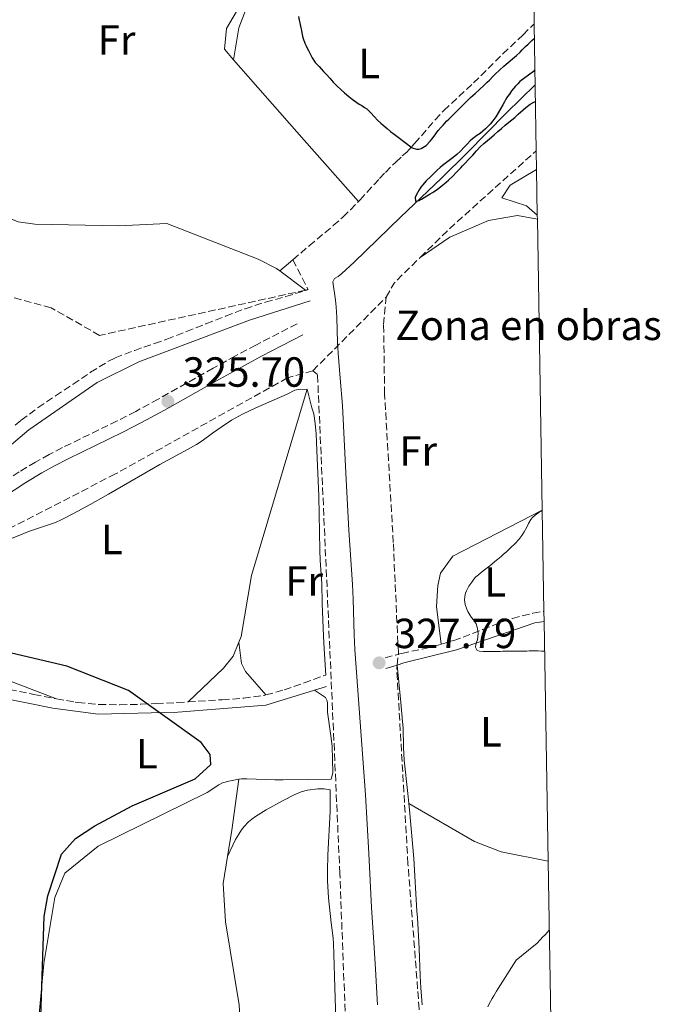
# Model space of a CAD drawing. Units: metres. Extents: x 615637 to 619153, y 4646102 to 4648472.
# Drawn here: x 618982 to 619135, y 4647328 to 4647562 of the extents above; entities that cross this region are included whole.
import ezdxf
from ezdxf.enums import TextEntityAlignment as Align

# ---------------------------------------------------------------- set-up
doc = ezdxf.new("R2010")
doc.units = ezdxf.units.M
doc.header["$MEASUREMENT"] = 0
doc.linetypes.add('DGN Style 3', pattern=[2.435890702152634, 1.739921930109024, -0.6959687720436097])
for name, color, linetype, lineweight in [('Acequia sin especificar', 4, 'Continuous', 0), ('Camino', 7, 'DGN Style 3', 0), ('Cota de punto acotado terreno', 7, 'Continuous', 0), ('Curva de nivel directora', 30, 'Continuous', 30), ('Curva de nivel intermedia', 30, 'Continuous', 0), ('Etiqueta de uso rústico', 92, 'Continuous', 0), ('Etiqueta de zona delimitada', 7, 'Continuous', 0), ('Línea de cambio de uso (parcela vista)', 92, 'Continuous', 0), ('Margen derecho', 7, 'Continuous', 0), ('Punto acotado terreno (símbolo)', 7, 'Continuous', 0), ('Zona delimitada', 6, 'Continuous', 0)]:
    doc.layers.add(name, color=color, linetype=linetype, lineweight=lineweight)
doc.styles.add('Style-Arial', font='arial.ttf')

# ---------------------------------------------------------------- blocks, each defined once
blk = doc.blocks.new('5PATER')
at = {"layer": 'Punto acotado terreno (símbolo)', "linetype": 'Continuous', "lineweight": 0}
h = blk.add_hatch(color=51, dxfattribs=at)
edge = h.paths.add_edge_path()
edge.add_ellipse((0, 0), major_axis=(-0.1095731443231308, -0.1110710700762829), ratio=0.9994222409660317, start_angle=0, end_angle=360)

msp = doc.modelspace()

# ---------------------------------------------------------------- linework, layer by layer
at = {"layer": 'Acequia sin especificar', "color": 4, "linetype": 'Continuous', "lineweight": 0}
msp.add_polyline3d([(619067.2599999999, 4647327.82, 326.4900000000052), (619066.8099999996, 4647336.310000001, 326.2299999999959), (619066.5199999996, 4647341.460000001, 326.1900000000023), (619065.8499999996, 4647350.939999999, 326.2700000000041), (619065.2100000001, 4647363.84, 325.9700000000012), (619064.3899999997, 4647377.789999999, 325.9799999999959), (619061.9299999997, 4647412.369999999, 325.7400000000052), (619061.75, 4647415.869999999, 325.8099999999977), (619061.4600000001, 4647424.359999999, 326.1199999999953), (619061.3099999996, 4647427.850000001, 326.1900000000023), (619060.4600000001, 4647440.779999999, 326.1199999999953), (619059.7400000002, 4647454.34, 326.0399999999936), (619058.9800000006, 4647470.41, 326.2700000000041), (619058.4299999997, 4647476.890000001, 326.2299999999959), (619057.9199999999, 4647482.890000001, 326.1000000000058), (619057.79, 4647485.380000001, 325.9799999999959), (619057.5899999999, 4647491.369999999, 325.6100000000006), (619057.4600000001, 4647493.859999999, 325.5099999999948), (619057.2699999996, 4647495.5, 325.4799999999959), (619056.6200000001, 4647499.850000001, 325.4400000000023), (619057.0700000003, 4647500.65, 325.4600000000065), (619057.9600000001, 4647501.119999999, 325.570000000007), (619058.7999999998, 4647501.810000001, 325.5599999999977), (619061.7000000002, 4647504.550000001, 325.2899999999936), (619072.7800000003, 4647515.210000001, 324.6900000000023), (619082.5099999999, 4647524.529999999, 323.9100000000035), (619088.54, 4647530.470000001, 323.6300000000047), (619098.0199999996, 4647540.07, 323.3300000000018), (619104.79, 4647546.76, 323.1999999999971)], dxfattribs=at)
at = {"layer": 'Camino', "color": 7, "linetype": 'DGN Style 3', "lineweight": 0, "elevation": 325.9700000000012, "flags": 128}
msp.add_lwpolyline([(619050.2299999997, 4647497.770000001), (619050.27, 4647497.780000002), (619050.8199999998, 4647498.000000001)], dxfattribs=at)
at = {"layer": 'Camino', "color": 7, "linetype": 'DGN Style 3', "lineweight": 0}
for points in [[(618981.0399999997, 4647465.7, 326.8600000000006), (618982.4999999994, 4647466.920000004, 326.8699999999955), (618986.5100000014, 4647469.910000001, 326.8699999999955), (618990.6499999987, 4647472.710000002, 326.8699999999955), (618994.8399999997, 4647475.460000001, 326.8699999999955), (618998.9899999984, 4647478.309999999, 326.8699999999955), (619003.2399999973, 4647480.940000001, 326.8699999999955), (619004.8500000011, 4647481.730000001, 326.8699999999955), (619009.5100000014, 4647483.539999999, 326.6300000000047), (619011.6999999997, 4647484.29, 326.4499999999972), (619014.23, 4647485.149999999, 326.2299999999959), (619017.1499999991, 4647486.199999999, 326.1100000000006), (619021.8099999973, 4647488, 326.1000000000059), (619026.4699999975, 4647489.830000003, 326.1100000000006), (619031.1200000012, 4647491.649999999, 326.1199999999955), (619035.7899999983, 4647493.45, 326.1100000000006), (619040.640000001, 4647495.030000002, 326.0599999999976), (619045.48, 4647496.330000003, 326.0099999999947), (619050.2299999997, 4647497.770000001, 325.9700000000012)], [(619048.1499999987, 4647489.870000001, 326.270000000004), (619038.3299999974, 4647484.809999999, 325.9299999999931), (619033.4600000014, 4647482.210000001, 325.8600000000007), (619028.1900000009, 4647479.29, 325.8699999999953), (619015.1199999995, 4647471.930000001, 326.0599999999976), (619009.7600000018, 4647469.000000001, 326.0800000000017), (619005.3399999985, 4647466.739999999, 326.0599999999976), (618992.2899999993, 4647460.390000002, 326.0000000000001), (618989.149999999, 4647458.760000002, 325.9900000000052), (618985.9100000003, 4647456.970000001, 325.979999999996), (618982.0199999987, 4647454.609999999, 326.0099999999947), (618973.6200000012, 4647449.190000001, 326.0899999999965), (618969.7199999986, 4647446.84, 326.050000000003), (618967.2300000008, 4647445.4, 326.1600000000035)], [(619082.3999999985, 4647413.600000002, 328.2400000000054), (619085.4099999992, 4647414.520000001, 328.2299999999959), (619087.649999999, 4647415.280000002, 328.2499999999999), (619092.2899999992, 4647417.090000002, 328.3600000000007), (619096.9200000004, 4647418.949999999, 328.4900000000052), (619099.3700000002, 4647419.760000003, 328.550000000003), (619104.2699999998, 4647420.980000001, 328.6499999999941), (619106.8899999994, 4647421.45, 328.6999999999971)], [(618929.9200000011, 4647420.13, 323.3800000000047), (618931.1200000015, 4647416.340000001, 323.479999999996), (618931.7899999976, 4647414.210000004, 323.5399999999935), (618936.8999999971, 4647412.559999999, 323.1600000000036), (618938.9099999988, 4647411.91, 323.0800000000018), (618939.6799999999, 4647411.66, 323.0599999999977), (618944.4699999976, 4647410.230000001, 323.0599999999977), (618949.329999997, 4647409, 323.0599999999977), (618954.1900000008, 4647407.949999999, 323.0599999999977), (618959.0900000003, 4647406.960000002, 323.0599999999977), (618963.9899999975, 4647405.980000001, 323.0599999999977), (618968.8899999993, 4647404.989999998, 323.0599999999977), (618969.8599999994, 4647404.800000003, 323.0599999999977), (618974.77, 4647403.820000002, 323.0599999999977), (618979.6700000018, 4647402.830000003, 323.0599999999977), (618984.5699999991, 4647401.850000002, 323.0599999999977), (618985.5399999992, 4647401.66, 323.0599999999977), (618990.4400000009, 4647400.700000001, 323.2200000000012), (618990.8900000001, 4647400.620000003, 323.2400000000052)], [(619069.1200000015, 4647410.350000002, 327.6999999999972), (619071.579999998, 4647411.040000001, 327.9700000000011), (619072.5700000004, 4647411.300000003, 328.050000000003), (619073.0399999976, 4647411.420000004, 328.0899999999965), (619077.9299999981, 4647412.440000002, 328.2400000000054), (619080.6299999983, 4647413.050000003, 328.2499999999999), (619082.3999999985, 4647413.600000002, 328.2400000000054)], [(619040.719999999, 4647401.539999999, 325.070000000007), (619045.1, 4647402.739999999, 325.429999999993), (619049.8000000007, 4647404.410000001, 325.8600000000007), (619054.4699999976, 4647406.11, 326.3000000000029), (619054.9899999985, 4647406.280000002, 326.3500000000059)], [(618990.8900000001, 4647400.620000003, 323.2400000000052), (618995.3599999984, 4647399.850000001, 323.4900000000054), (618995.9899999986, 4647399.750000001, 323.5099999999949), (619000.9699999986, 4647399.270000001, 323.679999999993), (619005.9699999987, 4647399.180000001, 323.8399999999965), (619010.98, 4647399.320000002, 324.0000000000001), (619014.620000001, 4647399.480000001, 324.1199999999953), (619019.61, 4647399.720000001, 324.3500000000059), (619022.2699999999, 4647399.880000001, 324.4799999999959)], [(619022.2699999999, 4647399.880000001, 324.4799999999959), (619024.6000000011, 4647400.02, 324.6100000000005), (619029.5799999967, 4647400.350000002, 324.8500000000058), (619030.3599999989, 4647400.41, 324.8899999999994), (619035.3500000001, 4647400.739999999, 324.9299999999931), (619040.280000001, 4647401.420000004, 325.0399999999936), (619040.719999999, 4647401.539999999, 325.070000000007)]]:
    msp.add_polyline3d(points, dxfattribs=at)
at = {"layer": 'Curva de nivel directora', "color": 30, "linetype": 'Continuous', "lineweight": 30, "elevation": 325, "flags": 128}
for points in [[(619048.4699999985, 4647563.010000001), (619048.6299999994, 4647562.119999999), (619048.7900000003, 4647561.480000002), (619049.0099999993, 4647560.300000002), (619049.1700000003, 4647559.66), (619049.2799999998, 4647559.07), (619049.4400000008, 4647558.279999999), (619049.5999999995, 4647557.74), (619050.0099999985, 4647556.660000001), (619050.3199999991, 4647556.02), (619050.5800000007, 4647555.480000001)], [(619050.5800000007, 4647555.480000001), (619050.8400000001, 4647554.890000001), (619051.400000001, 4647553.810000001), (619051.7599999986, 4647553.130000002), (619052.4699999995, 4647552.050000002), (619053.3799999993, 4647551.080000003), (619053.8799999999, 4647550.540000001), (619054.4400000009, 4647549.91), (619055.1399999983, 4647549.180000001), (619055.9499999996, 4647548.300000001), (619056.7599999988, 4647547.369999999), (619057.6100000005, 4647546.500000002), (619058.6699999998, 4647545.529999999), (619059.47, 4647544.800000001), (619060.4800000003, 4647543.980000001), (619061.2800000005, 4647543.350000001), (619061.8300000003, 4647542.91), (619062.3800000002, 4647542.520000001), (619062.9300000002, 4647542.140000001), (619063.5299999992, 4647541.800000001), (619064.230000001, 4647541.32), (619064.7299999994, 4647540.980000001), (619065.6399999991, 4647540.16), (619066.5499999989, 4647539.130000004), (619067.2499999984, 4647538.350000001), (619068.1099999989, 4647537.580000001), (619068.6599999989, 4647537.140000001), (619069.6099999989, 4647536.37), (619070.409999999, 4647535.640000001), (619071.2200000003, 4647534.960000002), (619072.2199999995, 4647534.240000002), (619073.8699999991, 4647533.03), (619075.5299999998, 4647531.77), (619076.5699999991, 4647531.390000002), (619077.119999999, 4647531.45), (619077.6599999999, 4647531.610000002), (619078.829999999, 4647532.270000001), (619079.8100000002, 4647533.28), (619080.2399999994, 4647533.83), (619080.730000001, 4647534.480000001), (619081.7399999991, 4647535.84), (619082.47, 4647536.640000002), (619082.9100000004, 4647537.140000001), (619083.6799999992, 4647538.050000001), (619084.2200000002, 4647538.550000001), (619085.1900000002, 4647539.51), (619086.2099999995, 4647540.510000002), (619086.699999999, 4647541.020000001), (619087.2800000003, 4647541.570000002), (619087.7699999998, 4647542.070000002), (619088.3499999986, 4647542.680000001), (619088.8400000003, 4647543.180000001), (619089.4199999992, 4647543.740000002), (619090.49, 4647544.640000002), (619091.519999998, 4647545.600000001), (619092.4900000005, 4647546.510000001), (619093.3699999988, 4647547.320000002), (619093.9000000008, 4647547.82), (619094.73, 4647548.730000001), (619095.2599999999, 4647549.230000001), (619096.279999999, 4647550.189999999), (619097.3099999994, 4647551.140000002), (619098.38, 4647552.050000002), (619099.3999999993, 4647552.91), (619100.3299999991, 4647553.720000002), (619101.2099999997, 4647554.480000001), (619101.7399999995, 4647555.029999999), (619102.5199999996, 4647555.840000001), (619103.1499999999, 4647556.439999999), (619104.0300000005, 4647557.250000001), (619104.5999999985, 4647557.74)], [(619104.7300000002, 4647550.320000002), (619104.3999999994, 4647549.930000001), (619101.1799999987, 4647547.500000001), (619100.6399999998, 4647546.949999999), (619100.1599999992, 4647546.439999999), (619099.1899999991, 4647545.29), (619098.6599999995, 4647544.539999999), (619098.219999999, 4647543.940000001), (619097.8399999992, 4647543.29), (619097.4999999994, 4647542.640000002), (619097.1199999994, 4647541.990000002), (619096.5899999996, 4647541.039999999), (619096.0099999985, 4647540.04), (619095.4400000008, 4647539.09), (619094.7599999991, 4647538.189999999), (619094.0799999996, 4647537.330000001), (619093.5000000006, 4647536.780000002), (619092.9599999997, 4647536.230000001), (619091.699999999, 4647535.170000002), (619090.91, 4647534.66), (619089.8899999986, 4647533.900000002), (619089.35, 4647533.390000001), (619088.619999999, 4647532.640000002), (619087.8500000001, 4647531.780000002), (619087.0199999987, 4647530.930000001), (619086.1400000001, 4647530.12), (619085.2599999995, 4647529.410000003), (619084.3399999987, 4647528.710000002), (619083.6999999994, 4647528.250000002), (619082.7699999996, 4647527.540000001), (619082.1900000006, 4647527.04), (619081.4599999997, 4647526.380000001), (619080.9199999988, 4647525.880000002), (619079.9499999988, 4647524.920000001), (619078.8800000004, 4647523.859999999), (619077.9599999995, 4647522.86), (619077.5700000006, 4647522.359999999), (619077.2300000007, 4647521.760000001), (619076.5099999988, 4647520.460000002), (619076.2299999994, 4647519.91), (619076.2899999998, 4647519.070000002), (619077.1799999994, 4647519.230000001), (619077.7699999994, 4647519.539999999), (619078.3999999998, 4647519.95), (619078.99, 4647520.300000001), (619079.8199999991, 4647520.810000001), (619080.36, 4647521.119999999), (619080.9999999994, 4647521.52), (619081.5400000003, 4647521.930000001), (619082.66, 4647522.740000002), (619083.5899999999, 4647523.550000001), (619084.1699999988, 4647524), (619085.1900000002, 4647524.960000001), (619086.1200000001, 4647525.970000002), (619087.0900000001, 4647526.970000001), (619087.5199999993, 4647527.480000001), (619088.0600000002, 4647528.03), (619089.0300000003, 4647529.040000001), (619089.949999999, 4647529.99), (619090.8799999988, 4647531.000000001), (619091.7500000005, 4647531.950000001), (619092.5799999997, 4647532.76), (619093.4600000004, 4647533.510000001), (619094.3799999991, 4647534.270000001), (619095.0699999997, 4647534.83), (619095.89, 4647535.59), (619096.7699999985, 4647536.340000001), (619097.7000000007, 4647537.100000001), (619098.5700000002, 4647537.86), (619099.9400000002, 4647538.970000002), (619100.7699999994, 4647539.730000001), (619101.9400000006, 4647540.790000001), (619102.6200000001, 4647541.340000001), (619103.6500000006, 4647542.150000002), (619104.6299999997, 4647542.660000003), (619104.86, 4647542.690000001)], [(618986.5499999995, 4647306.100000001), (618987.98, 4647348.78), (618988.8299999994, 4647353.750000001), (618992.1100000006, 4647363.660000003), (618995.4199999986, 4647367.400000001), (619000.0199999987, 4647370.380000001), (619008.899999999, 4647375.15), (619023.9299999984, 4647381.560000001), (619027.5999999986, 4647385.020000001), (619027.4299999987, 4647387.37), (619025.3299999998, 4647390.230000001), (619008.0199999984, 4647402.600000001), (618993.3899999991, 4647408.37), (618977.3899999997, 4647412.140000001)]]:
    msp.add_lwpolyline(points, dxfattribs=at)
at = {"layer": 'Curva de nivel intermedia', "color": 30, "linetype": 'Continuous', "lineweight": 0, "elevation": 330.0000000000001, "flags": 128}
for points in [[(619107.0500000003, 4647411.939999999), (619106.2900000003, 4647411.98), (619105.5400000016, 4647412.02), (619104.7000000011, 4647412.050000001), (619104.110000001, 4647412.039999999), (619103.3700000012, 4647412.029999998), (619102.8200000013, 4647411.970000001), (619102.2300000013, 4647411.96), (619101.0900000012, 4647411.990000002), (619100.3, 4647411.970000001), (619099.7600000014, 4647411.970000001), (619099.110000001, 4647411.949999998), (619098.3200000019, 4647411.939999999), (619097.6800000004, 4647411.929999998), (619097.1399999995, 4647411.919999999), (619096.440000002, 4647411.91), (619095.9000000012, 4647411.899999999), (619095.2100000005, 4647411.890000001), (619094.6100000015, 4647411.880000001), (619094.0199999993, 4647411.869999998), (619093.3799999999, 4647411.850000001), (619092.3899999998, 4647411.890000001), (619091.5899999996, 4647411.919999999), (619091.0000000016, 4647412.109999999), (619090.6399999997, 4647412.9), (619090.7200000001, 4647413.54), (619090.8600000008, 4647414.09), (619091.0500000009, 4647414.680000001), (619091.2200000007, 4647416.119999999), (619091.1700000016, 4647416.710000002), (619091.1100000013, 4647417.310000001), (619090.7900000016, 4647418.490000002), (619090.13, 4647419.420000001), (619089.6699999995, 4647419.949999998), (619089.2699999994, 4647420.59), (619088.8100000012, 4647421.369999999), (619088.5499999997, 4647421.96), (619088.1400000006, 4647423.09), (619088.02, 4647424.180000001), (619088.0500000013, 4647424.970000001), (619088.2400000013, 4647425.720000001), (619088.4300000012, 4647426.31), (619089.0000000012, 4647427.409999999), (619089.7300000021, 4647428.41), (619090.2100000004, 4647429.060000001), (619090.690000001, 4647429.62), (619091.2800000011, 4647430.119999998), (619092.0600000012, 4647430.779999999), (619092.7400000007, 4647431.34), (619093.6700000005, 4647432.039999999), (619094.4000000014, 4647432.600000001), (619095.2300000007, 4647433.31), (619095.9100000003, 4647433.859999999), (619096.6900000002, 4647434.52), (619097.2800000003, 4647435.029999998), (619097.9599999998, 4647435.579999999), (619099.0300000005, 4647436.59), (619100.0099999995, 4647437.55), (619100.8800000012, 4647438.5), (619101.600000001, 4647439.449999998), (619102.1799999998, 4647440.349999999), (619102.4700000006, 4647440.9), (619102.950000001, 4647441.800000002), (619103.2400000015, 4647442.349999999), (619103.7700000014, 4647443.25), (619104.2000000004, 4647443.8), (619104.7900000005, 4647444.31), (619105.66, 4647444.970000001), (619106.2500000001, 4647445.269999999), (619106.4900000015, 4647445.409999999)], [(619104.4800000021, 4647341.8), (619105.2199999997, 4647342.4), (619106.0900000014, 4647343.310000001), (619106.5800000009, 4647343.859999998), (619107.1599999998, 4647344.470000001), (619107.6500000015, 4647344.970000001), (619108.1700000003, 4647345.539999999)], [(619093.5099999995, 4647327.310000001), (619093.8400000003, 4647328.009999998), (619094.5600000002, 4647329.31), (619094.9400000002, 4647329.96), (619095.5700000004, 4647331.06), (619096.0000000017, 4647331.66), (619100.2900000011, 4647338.46), (619104.4800000021, 4647341.8)]]:
    msp.add_lwpolyline(points, dxfattribs=at)
at = {"layer": 'Línea de cambio de uso (parcela vista)', "color": 92, "linetype": 'Continuous', "lineweight": 0, "extrusion": (-0.7464518582611148, -0.6601594572757176, 0.08366070922457339), "elevation": -3530176.912466071, "flags": 128}
msp.add_lwpolyline([(-3071235.861491417, 296703.1570681956), (-3071255.371410813, 296703.0767867528), (-3071280.836726225, 296703.879601181)], dxfattribs=at)
at = {"layer": 'Línea de cambio de uso (parcela vista)', "color": 7, "linetype": 'DGN Style 3', "lineweight": 0, "elevation": 326.3000000000029, "flags": 128}
for points in [[(619077.4699999997, 4647505.67), (619084.29, 4647512.359999999), (619105.0499999998, 4647531.039999999)], [(619069.3399999999, 4647496.189999999), (619071.2199999997, 4647499.550000001), (619077.4699999997, 4647505.67)]]:
    msp.add_lwpolyline(points, dxfattribs=at)
at = {"layer": 'Línea de cambio de uso (parcela vista)', "color": 92, "linetype": 'Continuous', "lineweight": 0, "extrusion": (-0.003688597268202444, -0.003168410472873092, 0.9999881776427503), "elevation": -16681.94338864737, "flags": 128}
msp.add_lwpolyline([(619041.0335874662, 4647472.90239781), (619044.1536400135, 4647475.582411261)], dxfattribs=at)
at = {"layer": 'Línea de cambio de uso (parcela vista)', "color": 92, "linetype": 'Continuous', "lineweight": 0, "extrusion": (-0.2866246040907263, -0.5015909962492255, 0.8162431064404426), "elevation": -2508311.992840971, "flags": 128}
msp.add_lwpolyline([(-1768333.864734566, 3544553.675207254), (-1768326.306676317, 3544552.500739649), (-1768326.178300337, 3544552.480833419)], dxfattribs=at)
at = {"layer": 'Línea de cambio de uso (parcela vista)', "color": 7, "linetype": 'DGN Style 3', "lineweight": 0, "extrusion": (0.05660876368307229, 0.0568358475457534, 0.9967773744964469), "elevation": 299514.3833531036, "flags": 128}
msp.add_lwpolyline([(2841067.813449419, -3717648.20174505), (2841067.813449419, -3717673.009264072)], dxfattribs=at)
at = {"layer": 'Línea de cambio de uso (parcela vista)', "color": 92, "linetype": 'Continuous', "lineweight": 0, "extrusion": (0.1375112071729152, 0.05333493050769527, 0.989063219966038), "elevation": 333315.3898810525, "flags": 128}
msp.add_lwpolyline([(4109067.475642478, -2232963.633563057), (4109062.471253805, -2232962.419234772), (4109060.346974655, -2232962.616560074), (4109053.44252036, -2232965.125167432)], dxfattribs=at)
at = {"layer": 'Línea de cambio de uso (parcela vista)', "color": 92, "linetype": 'Continuous', "lineweight": 0, "extrusion": (-0.9511742863363651, 0.1608045842745293, 0.2634565669874304), "elevation": 158596.2815205636, "flags": 128}
msp.add_lwpolyline([(-4685529.28284062, -42975.27421245631), (-4685535.584175542, -42975.42970584193), (-4685547.806453598, -42976.76694895804)], dxfattribs=at)
at = {"layer": 'Línea de cambio de uso (parcela vista)', "color": 92, "linetype": 'Continuous', "lineweight": 0}
for points in [[(619033.04, 4647552.710000001, 326.6199999999953), (619030.8399999999, 4647555.220000001, 326.7200000000012), (619031.3499999996, 4647560.130000001, 326.9700000000012), (619036.8799999999, 4647569.680000001, 327.0299999999988), (619038.6299999999, 4647574.460000001, 326.9499999999971), (619039.3300000001, 4647577.800000001, 326.8699999999953), (619038.8200000003, 4647582.689999999, 326.6499999999942), (619037.6900000004, 4647584.810000001, 326.570000000007), (619034.2100000001, 4647588.689999999, 326.4900000000052), (619030.3499999996, 4647591.619999999, 326.4400000000023), (619012.29, 4647603.880000001, 325.8699999999953), (619005.9900000002, 4647606.83, 325.6499999999942), (618991.6100000005, 4647611.789999999, 325.9700000000012), (618983.9600000001, 4647614.65, 323.1100000000006)], [(619033.04, 4647552.710000001, 326.6199999999953), (619034.3200000003, 4647560.26, 326.4600000000065), (619036.0599999996, 4647564.83, 326.2599999999948), (619039.04, 4647568.930000001, 325.9400000000023), (619048.5300000003, 4647578.859999999, 325.0399999999936), (619053.8600000005, 4647582.100000001, 324.6300000000047), (619058.8200000003, 4647583.32, 324.3300000000018), (619066.9199999999, 4647582.220000001, 324.0599999999977), (619071.7300000006, 4647580.730000001, 324.0200000000041), (619089.8300000001, 4647572.83, 324.0200000000041), (619104.4500000002, 4647567.100000001, 324.5)], [(619105.3099999996, 4647515.689999999, 327.5099999999948), (619102.7699999996, 4647517.960000001, 327.1000000000058), (619096.8399999999, 4647519.82, 326.3399999999965), (619098.8600000005, 4647522.84, 326.4900000000052), (619105.1299999999, 4647526.609999999, 326.5599999999977)], [(618968.6100000005, 4647524.67, 326.3600000000006), (618969.29, 4647523.630000001, 326.4199999999983), (618973.4400000004, 4647518.84, 326.7299999999959), (618977.0300000003, 4647516.050000001, 326.9400000000023), (618981.75, 4647514.15, 327.1300000000047), (618985.7300000006, 4647513.59, 327.25), (619005.7300000006, 4647513.189999999, 327.4600000000065), (619017.1799999997, 4647513.710000001, 327.1000000000058), (619038.8600000005, 4647505.27, 326.9199999999983), (619043.2800000003, 4647503, 326.75), (619044.04, 4647502.430000001, 326.6600000000035)], [(619077.4699999997, 4647505.67, 327.0299999999988), (619084.4699999997, 4647510.470000001, 327.0200000000041), (619093.6600000003, 4647514.41, 327.1499999999942), (619100.5999999996, 4647515.600000001, 327.2599999999948), (619105.3300000001, 4647514.76, 327.6199999999953)], [(618980.2199999997, 4647438.730000001, 325.2100000000065), (618984.4699999997, 4647440.539999999, 325.1999999999971), (618990.6500000004, 4647442.59, 325.2200000000012), (618992.0199999996, 4647443.189999999, 325.2400000000052), (618994.9699999997, 4647444.699999999, 325.3099999999977), (618998.9199999999, 4647446.84, 325.4900000000052), (619003.2699999996, 4647449.300000001, 325.6699999999983), (619015.4500000002, 4647456.369999999, 325.8300000000018), (619022.0499999998, 4647459.930000001, 326.0599999999977), (619024.2199999997, 4647461.16, 326.1300000000047), (619025.5999999996, 4647462.02, 326.1699999999983), (619028.0099999999, 4647463.84, 326.2100000000065), (619030.0599999996, 4647465.26, 326.3699999999953), (619032.5599999996, 4647466.91, 326.6399999999995), (619035.1399999997, 4647468.359999999, 326.7599999999948), (619038.3099999996, 4647469.84, 326.8699999999953), (619045.8099999996, 4647473.15, 326.9799999999959), (619047.6200000001, 4647474.07, 326.9700000000012), (619048.4299999997, 4647474.25, 326.9799999999959), (619050.54, 4647474.32, 327.070000000007)], [(619034.2699999996, 4647414.09, 325.2899999999936), (619034.8300000001, 4647415.439999999, 325.3699999999953), (619037.2699999996, 4647429.939999999, 326.3099999999977), (619050.54, 4647474.32, 327.070000000007)], [(619054.9900000002, 4647406.279999999, 326.3500000000058), (619054.5599999996, 4647412.51, 327.1300000000047), (619054.4000000004, 4647415.5, 327.2899999999936), (619054.0999999996, 4647423.27, 327.070000000007), (619054.0199999996, 4647428.08, 326.9600000000065), (619053.6799999997, 4647433.57, 326.8500000000058), (619053.5800000001, 4647436, 326.8300000000018), (619053.3499999996, 4647448.82, 326.8399999999965), (619052.8700000001, 4647459.67, 326.8999999999942), (619052.6799999997, 4647463.66, 327.0099999999948), (619052.4699999997, 4647466.15, 327.0899999999965), (619052.1500000004, 4647468.439999999, 327.1399999999995), (619051.6900000004, 4647469.869999999, 327.1399999999995), (619050.54, 4647474.32, 327.070000000007)], [(619106.4900000002, 4647445.52, 329.2100000000065), (619085.25, 4647434.539999999, 328.7200000000012), (619082.29, 4647430.5, 328.820000000007), (619081.6500000004, 4647427.600000001, 328.8699999999953), (619081.29, 4647422.58, 329.0099999999948), (619082.4000000004, 4647413.600000001, 328.2400000000052)], [(619022.2699999996, 4647399.880000001, 324.4799999999959), (619030.6200000001, 4647407.890000001, 324.9700000000012), (619032.9100000003, 4647410.779999999, 325.0899999999965), (619034.2699999996, 4647414.09, 325.2899999999936)], [(618990.8899999997, 4647400.619999999, 323.2400000000052), (618971.5700000003, 4647408.02, 324.320000000007)], [(619071.9299999997, 4647408.65, 327.9400000000023), (619071.9313000003, 4647408.636399999, 327.9389999999985), (619072.8099999996, 4647399.710000001, 327.2899999999936), (619073.2599999999, 4647395.24, 327.1000000000058), (619073.3899999997, 4647393.730000001, 327.0899999999965), (619073.4500000002, 4647389.01, 327.0899999999965), (619073.6200000001, 4647386.02, 327.0899999999965), (619074.5099999999, 4647378.060000001, 327.1199999999953), (619074.75, 4647375.710000001, 327.1699999999983)], [(619034.3200000003, 4647381.460000001, 325.1999999999971), (619034.9100000003, 4647381.560000001, 325.25), (619036.1699999999, 4647381.600000001, 325.3300000000018), (619042.8200000003, 4647381.34, 325.4600000000065), (619044.8200000003, 4647381.310000001, 325.5), (619056.2400000002, 4647381.52, 325.9900000000052), (619056.6399999997, 4647382.99, 326.0500000000029), (619056.4900000002, 4647389.350000001, 326.1300000000047), (619056.2100000001, 4647391.83, 326.1600000000035), (619055.3600000005, 4647397.42, 326.2299999999959), (619055.3600000005, 4647399.600000001, 326.2200000000012), (619055.2999999998, 4647400.119999999, 326.1999999999971), (619054.8799999999, 4647400.949999999, 326.179999999993), (619052.3200000003, 4647402.67, 326.1199999999953)], [(618980.4199999999, 4647277.630000001, 324.5399999999936), (618980.0800000001, 4647280.130000001, 324.3399999999965), (618983.1200000001, 4647288.82, 324.3399999999965), (618983.8300000001, 4647293.76, 324.3399999999965), (618987.9199999999, 4647337.67, 324.3399999999965), (618990.4800000006, 4647353.350000001, 324.3399999999965), (618992.9000000004, 4647359.140000001, 324.3399999999965), (619000.8499999996, 4647365.550000001, 324.3399999999965), (619026.79, 4647378.350000001, 324.4199999999983), (619029.5599999996, 4647380.16, 324.8500000000058), (619030.4400000004, 4647380.619999999, 324.9400000000023), (619031.8899999997, 4647381.050000001, 325.0299999999988), (619034.3200000003, 4647381.460000001, 325.1999999999971)], [(619057.4600000001, 4647321.949999999, 328.2299999999959), (619057.1299999999, 4647331.880000001, 328.2899999999936), (619056.8600000005, 4647339.869999999, 328.1199999999953), (619056.8300000001, 4647342.369999999, 328.0200000000041), (619056.7300000006, 4647343.66, 327.8999999999942), (619056.3799999999, 4647346.109999999, 327.5200000000041), (619056.25, 4647347.289999999, 327.429999999993), (619055.6299999999, 4647353.25, 327.1699999999983), (619055.3700000001, 4647357.300000001, 327.0899999999965), (619055.3700000001, 4647359.800000001, 327.0500000000029), (619055.4800000006, 4647363.4, 327.0299999999988), (619056.0499999998, 4647373.890000001, 326.9799999999959), (619056.0499999998, 4647378.34, 326.9700000000012), (619056.04, 4647378.930000001, 326.9100000000035), (619054.5899999999, 4647379.16, 326.9400000000023), (619053.0899999999, 4647379.17, 326.9700000000012), (619050.6100000005, 4647378.859999999, 327.0200000000041), (619049.1500000004, 4647378.49, 327.0299999999988), (619047.4600000001, 4647377.789999999, 327.0200000000041), (619044.7999999998, 4647376.430000001, 326.9900000000052), (619040.7999999998, 4647374.199999999, 326.9400000000023), (619038.25, 4647372.630000001, 326.9100000000035), (619037.3499999996, 4647371.99, 326.8500000000058), (619036.5899999999, 4647371.34, 326.7100000000065), (619035.5700000003, 4647370.25, 326.4799999999959), (619034.9600000001, 4647369.460000001, 326.3800000000047), (619034.2800000003, 4647368.430000001, 326.3600000000006), (619033.5300000003, 4647367.130000001, 326.3800000000047), (619031.6200000001, 4647363.130000001, 326.2200000000012)], [(619074.75, 4647375.710000001, 327.1600000000035), (619090.4000000004, 4647366.65, 328.1199999999953), (619096.75, 4647364.199999999, 328.2899999999936), (619107.8899999997, 4647362, 328.75)], [(619074.75, 4647375.710000001, 327.1699999999983), (619074.9000000004, 4647374.210000001, 327.1999999999971), (619075.9199999999, 4647362.630000001, 327.6900000000023), (619076.6699999999, 4647350.08, 328.25), (619076.7699999996, 4647348.59, 328.4100000000035), (619076.9699999997, 4647345.640000001, 328.9499999999971), (619077.0700000003, 4647344.189999999, 329.0899999999965), (619077.2300000006, 4647341.199999999, 329.070000000007), (619077.4500000002, 4647334.699999999, 328.6600000000035), (619077.5800000001, 4647331.810000001, 328.6100000000006), (619077.9299999997, 4647327.83, 328.6999999999971)], [(619027.1900000004, 4647271.15, 327.070000000007), (619028.0099999999, 4647276.9, 327.1399999999995), (619035.2999999998, 4647311.17, 327.2599999999948), (619034.3899999997, 4647327.76, 327.1000000000058), (619031.1200000001, 4647347.51, 326.6000000000058), (619030.5700000003, 4647356.689999999, 326.3699999999953), (619031.6200000001, 4647363.130000001, 326.2200000000012)]]:
    msp.add_polyline3d(points, dxfattribs=at)
at = {"layer": 'Línea de cambio de uso (parcela vista)', "color": 7, "linetype": 'DGN Style 3', "lineweight": 0}
for points in [[(619062.79, 4647518.980000001, 325.8999999999942), (619063.1399999997, 4647519.33, 325.8699999999953), (619067.7599999999, 4647524.430000001, 325.4600000000065), (619069.1500000004, 4647525.869999999, 325.4799999999959), (619071.6299999999, 4647528.350000001, 325.679999999993), (619073.1600000003, 4647529.789999999, 325.6999999999971), (619074.2400000002, 4647530.67, 325.5399999999936), (619075.4900000002, 4647532.050000001, 324.75), (619076.1200000001, 4647532.77, 324.5099999999948), (619077.7400000002, 4647534.619999999, 324.4900000000052), (619081.04, 4647538.41, 324.570000000007), (619083.0999999996, 4647540.600000001, 324.5800000000018), (619090.1500000004, 4647547.180000001, 324.4100000000035), (619097.1299999999, 4647554.100000001, 324.1699999999983), (619101.9199999999, 4647558.65, 323.9900000000052), (619104.4400000004, 4647561.07, 324.0899999999965), (619104.5499999998, 4647561.17, 324.1100000000006)], [(619047.1600000003, 4647505.109999999, 326.679999999993), (619051.0199999996, 4647508.41, 326.7100000000065), (619056.7699999996, 4647513.220000001, 326.3699999999953), (619059.0499999998, 4647515.27, 326.1999999999971), (619060.8499999996, 4647517, 326.0599999999977), (619062.79, 4647518.980000001, 325.8999999999942)], [(619047.1600000003, 4647505.109999999, 326.679999999993), (619050.8200000003, 4647498, 325.9700000000012), (619050.1266000001, 4647497.847800001, 325.9909000000043), (619001.1500000004, 4647487.100000001, 327.4700000000012), (618989.5999999996, 4647493.680000001, 328.8500000000058), (618980.3200000003, 4647496.15, 328.8500000000058)], [(619084.8700000001, 4647216.15, 332.179999999993), (619084.0499999998, 4647216.24, 332.179999999993), (619082.8099999996, 4647240.16, 331.3000000000029), (619079.2100000001, 4647282.800000001, 330.4199999999983), (619077.2000000002, 4647326.779999999, 328.6699999999983), (619074.54, 4647361.380000001, 328.6699999999983), (619071.8499999996, 4647407.939999999, 327.9400000000023), (619071.9313000003, 4647408.636399999, 327.9618000000046), (619072.2599999999, 4647411.449999999, 328.0500000000029), (619071.04, 4647437.810000001, 328.0500000000029), (619068.9800000006, 4647473.189999999, 326.3000000000029), (619068.7400000002, 4647489.730000001, 326.3000000000029), (619069.3399999999, 4647496.189999999, 326.3000000000029)], [(619051.8899999997, 4647478.67, 328.2899999999936), (619045.8600000005, 4647477.01, 328.2899999999936), (619004.9199999999, 4647454.130000001, 326.5399999999936), (618948.2199999997, 4647424.91, 324.7799999999988), (618931.1200000001, 4647416.34, 324.7799999999988), (618929.9299999997, 4647409.77, 322.929999999993), (618902.0300000003, 4647396.439999999, 321.1699999999983), (618874.3099999996, 4647381.91, 321.1699999999983), (618862.75, 4647375.689999999, 321.1699999999983), (618862.0099999999, 4647374.960000001, 321.1699999999983), (618853.7300000006, 4647371.17, 319.4199999999983), (618851.9500000002, 4647370.359999999, 319.3000000000029)], [(619087.4100000003, 4646796.710000001, 330), (619085.3799999999, 4646842.350000001, 330.0500000000029), (619084.5099999999, 4646881.199999999, 330.0500000000029), (619083.6900000004, 4646921.84, 331.8099999999977), (619081.5099999999, 4646960.699999999, 333.5599999999977), (619078.4900000002, 4646989.42, 335.320000000007), (619076.4400000004, 4647008.189999999, 335.320000000007), (619074.7300000006, 4647030.32, 335.320000000007), (619074.5099999999, 4647052.720000001, 333.5599999999977), (619073.79, 4647085.439999999, 330.0500000000029), (619067.3700000001, 4647176.67, 331.8099999999977), (619065.4299999997, 4647213.289999999, 330.0500000000029), (619060.1399999997, 4647311.67, 330.0500000000029), (619058.3200000003, 4647359.09, 326.5399999999936), (619053.0099999999, 4647477.82, 326.5399999999936), (619051.8899999997, 4647478.67, 328.2899999999936)]]:
    msp.add_polyline3d(points, dxfattribs=at)
at = {"layer": 'Margen derecho', "color": 7, "linetype": 'Continuous', "lineweight": 0, "extrusion": (-0.08619691873897431, -0.02644678186377751, 0.9959270349422976), "elevation": -175944.4913303336, "flags": 128}
msp.add_lwpolyline([(-4261398.223429034, 1947094.050584533), (-4261398.223429034, 1947096.82334489)], dxfattribs=at)
at = {"layer": 'Margen derecho', "color": 7, "linetype": 'Continuous', "lineweight": 0, "extrusion": (-0.08427308988202975, -0.02579176416580949, 0.9961088450681234), "elevation": -171709.3144366788, "flags": 128}
msp.add_lwpolyline([(-4262770.410916734, 1944448.969122939), (-4262770.410916734, 1944451.919258528)], dxfattribs=at)
at = {"layer": 'Margen derecho', "color": 7, "linetype": 'Continuous', "lineweight": 0}
for points in [[(618967.2300000008, 4647445.4, 326.1600000000035), (618968.0899999992, 4647448.790000001, 326.3699999999954), (618968.3599999995, 4647449.41, 326.3899999999995), (618969.1399999997, 4647450.410000001, 326.3699999999954), (618969.9899999967, 4647451.340000001, 326.3699999999954), (618973.8500000014, 4647455.800000001, 326.5599999999977), (618984.3099999976, 4647464.63, 326.8699999999955), (619000.5799999975, 4647475.870000003, 326.8699999999955), (619010.5100000006, 4647480.81, 326.6300000000047), (619036.8599999989, 4647490.75, 326.1100000000006), (619051.2600000004, 4647495.330000003, 325.9900000000052)], [(618929.9200000011, 4647420.13, 323.3800000000047), (618932.2999999993, 4647421.370000003, 324.0599999999977), (618938.0899999985, 4647424.480000001, 324.3399999999965), (618941.1599999998, 4647426.31, 324.449999999997), (618947.4299999994, 4647430.440000002, 324.6499999999943), (618950.0500000013, 4647432.059999999, 324.7400000000054), (618954.7699999998, 4647434.820000002, 325.0099999999947), (618966.0500000007, 4647441.250000002, 325.8200000000071), (618971.2499999997, 4647444.250000001, 326.050000000003), (618975.2100000004, 4647446.640000001, 326.0899999999965), (618983.609999998, 4647452.070000002, 326.0099999999947), (618987.4200000013, 4647454.38, 325.979999999996), (618990.5700000006, 4647456.110000002, 325.9900000000052), (618993.6399999994, 4647457.7, 326.0000000000001), (619006.6700000005, 4647464.06, 326.0599999999976), (619011.1599999988, 4647466.350000002, 326.0800000000017), (619016.5799999969, 4647469.31, 326.0599999999976), (619029.6599999995, 4647476.670000004, 325.8699999999953), (619034.8899999997, 4647479.570000002, 325.8600000000007), (619039.7199999979, 4647482.149999999, 325.9299999999931), (619049.5300000003, 4647487.2, 326.270000000004)], [(619071.9299999989, 4647408.649999999, 327.9400000000024), (619073.5699999996, 4647409.149999999, 328.0899999999965), (619086.1200000001, 4647412.300000002, 328.2299999999959), (619104.7600000014, 4647418.700000001, 328.6499999999941), (619106.9299999997, 4647419.030000002, 328.6999999999971)], [(618932.649999998, 4647411.52, 323.479999999996), (618948.7899999983, 4647406.730000001, 323.0599999999977), (618990.0199999985, 4647398.41, 323.2200000000012), (619000.839999999, 4647396.940000001, 323.679999999993), (619019.7399999974, 4647397.399999999, 324.3500000000059), (619040.739999997, 4647399.140000001, 325.0399999999936), (619052.3199999996, 4647402.670000004, 326.1199999999955)]]:
    msp.add_polyline3d(points, dxfattribs=at)
at = {"layer": 'Zona delimitada', "color": 6, "linetype": 'Continuous', "lineweight": 0}
msp.add_polyline3d([(619104.4500000002, 4647567.100000001, 324.5), (619104.5499999998, 4647561.17, 324.1100000000006), (619105.0499999998, 4647531.039999999, 326.3000000000029), (619105.1299999999, 4647526.609999999, 326.5599999999977), (619105.3099999996, 4647515.689999999, 327.5099999999948), (619105.3300000001, 4647514.76, 327.6199999999953), (619106.4900000002, 4647445.52, 329.2100000000065), (619106.8899999997, 4647421.449999999, 328.6999999999971), (619106.9299999997, 4647419.029999999, 328.6999999999971), (619107.8899999997, 4647362, 328.75), (619110.4199999999, 4647211.25, 333.0200000000041), (619113.4100000003, 4647033.42, 332.0399999999936), (619114.8899999997, 4646945.310000001, 334.9199999999983), (619115, 4646939.060000001, 334.7700000000041), (619115.8600000005, 4646887.480000001, 333.1600000000035), (619116.04, 4646877.060000001, 332.5299999999988), (619117.5599999996, 4646786.529999999, 331.0399999999936), (619118.1100000005, 4646753.51, 331.6999999999971), (619118.5099999999, 4646730.07, 330.2899999999936), (619118.54, 4646727.730000001, 330.4799999999959), (619118.7000000002, 4646718.58, 329.7599999999948), (619119.7699999996, 4646655.050000001, 329.179999999993)], dxfattribs=at)

# ---------------------------------------------------------------- block references
at = {"layer": 'Punto acotado terreno (símbolo)', "color": 7, "linetype": 'Continuous', "lineweight": 0, "xscale": 10, "yscale": 10, "zscale": 10}
for p in [(619017.4200000018, 4647471.38, 325.6999999999975), (619067.6700000009, 4647409.180000002, 327.7899999999941)]:
    msp.add_blockref('5PATER', p, dxfattribs=at)

# ---------------------------------------------------------------- texts
at = {"layer": 'Cota de punto acotado terreno', "color": 7, "linetype": 'Continuous', "lineweight": 0, "style": 'Style-Arial'}
for s, p in [('325.70', (619020.9200000025, 4647474.88, 325.6999999999971)), ('327.79', (619071.1700000018, 4647412.680000001, 327.7899999999936))]:
    msp.add_text(s, height=7.000000000000002, dxfattribs=at).set_placement(p)
at = {"layer": 'Etiqueta de uso rústico', "color": 92, "linetype": 'Continuous', "lineweight": 0, "style": 'Style-Arial'}
for s, p in [('Fr', (619005.2036852688, 4647557.39001, 326)), ('L', (619065.3014203785, 4647551.800009999, 324.7799999999988)), ('Fr', (619076.9636852671, 4647459.600010002, 327.9400000000023)), ('L', (619004.0614203814, 4647438.520009998, 325.4600000000065)), ('Fr', (619049.8336852688, 4647428.66001, 326.6699999999983)), ('L', (619095.291420378, 4647428.44001, 329.6600000000035)), ('L', (619094.291420379, 4647392.760010001, 329.1600000000035)), ('L', (619012.4014203807, 4647387.54001, 324.3000000000029))]:
    msp.add_text(s, height=7.000000000000002, dxfattribs=at).set_placement(p, align=Align.MIDDLE_CENTER)
at = {"layer": 'Etiqueta de zona delimitada', "color": 7, "linetype": 'Continuous', "lineweight": 0, "style": 'Style-Arial'}
msp.add_text('Zona en obras', height=7.000000000000002, dxfattribs=at).set_placement((619103.2442508695, 4647489.490009997, 328.6300000000047), align=Align.MIDDLE_CENTER)

doc.saveas('drawing.dxf')
